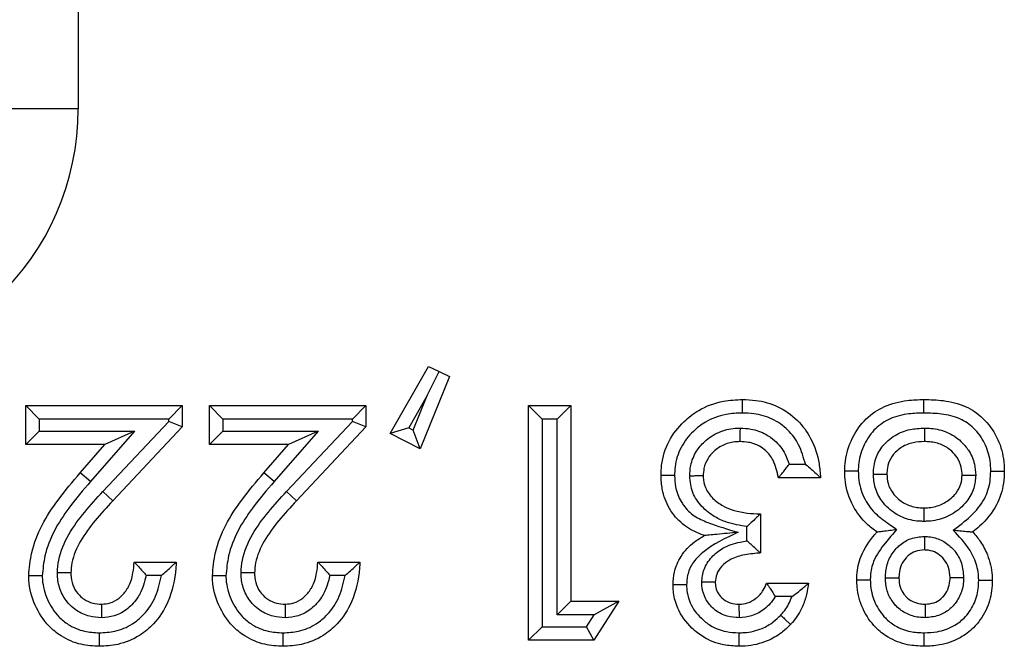
# Model space of a CAD drawing. Units: inches. Extents: x 0.4 to 8, y 0.3 to 10.7.
# Drawn here: x 2.5 to 2.6, y 5.4 to 5.4 of the extents above; entities that cross this region are included whole.
import ezdxf

# ---------------------------------------------------------------- set-up
doc = ezdxf.new("R2010")
doc.units = ezdxf.units.IN
doc.header["$MEASUREMENT"] = 0

msp = doc.modelspace()

# ---------------------------------------------------------------- linework, layer by layer
at = {"color": 7, "linetype": 'Continuous', "lineweight": 25}
for p, q in [((2.530698, 5.813168), (2.530698, 5.407661)), ((2.530698, 5.407661), (2.521039, 5.407661)), ((2.553749, 5.383662), (2.556587, 5.388615)), ((2.556503, 5.386457), (2.557369, 5.388234)), ((2.556587, 5.388615), (2.557369, 5.388234)), ((2.557369, 5.388234), (2.558152, 5.387853)), ((2.558152, 5.387853), (2.555974, 5.382511)), ((2.556503, 5.386457), (2.555135, 5.384071)), ((2.555462, 5.383902), (2.556503, 5.386457)), ((2.527817, 5.384721), (2.526817, 5.385721)), ((2.526817, 5.385721), (2.538391, 5.385721)), ((2.526817, 5.382828), (2.526817, 5.385721)), ((2.538391, 5.385721), (2.537391, 5.384721)), ((2.538391, 5.385721), (2.538391, 5.384142)), ((2.540394, 5.382828), (2.540394, 5.385721)), ((2.541394, 5.384721), (2.540394, 5.385721)), ((2.540394, 5.385721), (2.551968, 5.385721)), ((2.551968, 5.385721), (2.550968, 5.384721)), ((2.551968, 5.385721), (2.551968, 5.384142)), ((2.564987, 5.384721), (2.563987, 5.385721)), ((2.563987, 5.385721), (2.567103, 5.385721)), ((2.563987, 5.36836), (2.563987, 5.385721)), ((2.566103, 5.384721), (2.567103, 5.385721)), ((2.567103, 5.385721), (2.567103, 5.371253)), ((2.527817, 5.384721), (2.527817, 5.383828)), ((2.537391, 5.384721), (2.527817, 5.384721)), ((2.532522, 5.379356), (2.537391, 5.384538)), ((2.537391, 5.384538), (2.537391, 5.384721)), ((2.538391, 5.384142), (2.537391, 5.384538)), ((2.541394, 5.384721), (2.541394, 5.383828)), ((2.550968, 5.384721), (2.541394, 5.384721)), ((2.546099, 5.379356), (2.550968, 5.384538)), ((2.550968, 5.384538), (2.550968, 5.384721)), ((2.551968, 5.384142), (2.550968, 5.384538)), ((2.566103, 5.384721), (2.564987, 5.384721)), ((2.564987, 5.384721), (2.564987, 5.36936)), ((2.566103, 5.370253), (2.566103, 5.384721)), ((2.527817, 5.383828), (2.526817, 5.382828)), ((2.527817, 5.383828), (2.534859, 5.383828)), ((2.534859, 5.383828), (2.531602, 5.380095)), ((2.534859, 5.383828), (2.532659, 5.382828)), ((2.538391, 5.384142), (2.533251, 5.378672)), ((2.541394, 5.383828), (2.540394, 5.382828)), ((2.541394, 5.383828), (2.548437, 5.383828)), ((2.548437, 5.383828), (2.545179, 5.380095)), ((2.548437, 5.383828), (2.546237, 5.382828)), ((2.551968, 5.384142), (2.546828, 5.378672)), ((2.555135, 5.384071), (2.553749, 5.383662)), ((2.555135, 5.384071), (2.555462, 5.383902)), ((2.555974, 5.382511), (2.555462, 5.383902)), ((2.555974, 5.382511), (2.553749, 5.383662)), ((2.532659, 5.382828), (2.526817, 5.382828)), ((2.530847, 5.380751), (2.532659, 5.382828)), ((2.546237, 5.382828), (2.540394, 5.382828)), ((2.544425, 5.380751), (2.546237, 5.382828)), ((2.583256, 5.381379), (2.584449, 5.381379)), ((2.531602, 5.380095), (2.530847, 5.380751)), ((2.545179, 5.380095), (2.544425, 5.380751)), ((2.585577, 5.380379), (2.582461, 5.380379)), ((2.533251, 5.378672), (2.532522, 5.379356)), ((2.546828, 5.378672), (2.546099, 5.379356)), ((2.581126, 5.377708), (2.581126, 5.374815)), ((2.580126, 5.375714), (2.580126, 5.376768)), ((2.534829, 5.374147), (2.537946, 5.374147)), ((2.548407, 5.374147), (2.551523, 5.374147)), ((2.536844, 5.373147), (2.535727, 5.373147)), ((2.550421, 5.373147), (2.549304, 5.373147)), ((2.581571, 5.372589), (2.584687, 5.372589)), ((2.583442, 5.371589), (2.582219, 5.371589)), ((2.567103, 5.371253), (2.566103, 5.370253)), ((2.567103, 5.371253), (2.570665, 5.371253)), ((2.570665, 5.371253), (2.568804, 5.36836)), ((2.570665, 5.371253), (2.568833, 5.370253)), ((2.568833, 5.370253), (2.566103, 5.370253)), ((2.568258, 5.36936), (2.568833, 5.370253)), ((2.564987, 5.36936), (2.563987, 5.36836)), ((2.564987, 5.36936), (2.568258, 5.36936)), ((2.568804, 5.36836), (2.568258, 5.36936)), ((2.568804, 5.36836), (2.563987, 5.36836))]:
    msp.add_line(p, q, dxfattribs=at)
msp.add_ellipse((2.509993, 5.407932), major_axis=(0.020347, -0.00398), ratio=0.964691, start_param=4.912425, end_param=6.469675, dxfattribs=at)
for points, knots in [([(2.573781, 5.380546), (2.573789, 5.380799), (2.573819, 5.381675), (2.574276, 5.383125), (2.575323, 5.384478), (2.57669, 5.385521), (2.578204, 5.38609), (2.579327, 5.386144), (2.579801, 5.386166)], [0, 0, 0, 0, 0.082797, 0.286419, 0.484283, 0.633048, 0.845336, 1, 1, 1, 1]), ([(2.5798, 5.385166), (2.5798, 5.385204), (2.5798, 5.385277), (2.5798, 5.385461), (2.5798, 5.385707), (2.579801, 5.385961), (2.579801, 5.386133), (2.579801, 5.386155), (2.579801, 5.386166)], [0, 0, 0, 0, 0.071973, 0.141558, 0.356211, 0.570821, 0.78541, 1, 1, 1, 1]), ([(2.579801, 5.386166), (2.580128, 5.386154), (2.581026, 5.386122), (2.582478, 5.385701), (2.5839, 5.384704), (2.584972, 5.383237), (2.58546, 5.381729), (2.585547, 5.380727), (2.585577, 5.380379)], [0, 0, 0, 0, 0.107725, 0.295583, 0.488304, 0.668795, 0.885179, 1, 1, 1, 1]), ([(2.587358, 5.380859), (2.587367, 5.381109), (2.587397, 5.381947), (2.587839, 5.383336), (2.588841, 5.384772), (2.590294, 5.385744), (2.591808, 5.386122), (2.5928, 5.386153), (2.593215, 5.386166)], [0, 0, 0, 0, 0.084431, 0.282636, 0.481853, 0.664827, 0.860147, 1, 1, 1, 1]), ([(2.593215, 5.385166), (2.593215, 5.385211), (2.593215, 5.385285), (2.593215, 5.385468), (2.593215, 5.385707), (2.593215, 5.385961), (2.593215, 5.386133), (2.593215, 5.386155), (2.593215, 5.386166)], [0, 0, 0, 0, 0.086915, 0.14147, 0.356123, 0.570755, 0.785377, 1, 1, 1, 1]), ([(2.593215, 5.386166), (2.593693, 5.386152), (2.594732, 5.386121), (2.596278, 5.385756), (2.59768, 5.384808), (2.598661, 5.383435), (2.59911, 5.382035), (2.599143, 5.381166), (2.599155, 5.380859)], [0, 0, 0, 0, 0.159405, 0.346005, 0.520353, 0.710718, 0.897943, 1, 1, 1, 1]), ([(2.5798, 5.385166), (2.579392, 5.385147), (2.578442, 5.385104), (2.577172, 5.38463), (2.576044, 5.383765), (2.575185, 5.382664), (2.574811, 5.381474), (2.574788, 5.380758), (2.574781, 5.380542)], [0, 0, 0, 0, 0.160558, 0.373766, 0.521131, 0.717557, 0.914919, 1, 1, 1, 1]), ([(2.584449, 5.381379), (2.584314, 5.381875), (2.584061, 5.382805), (2.583186, 5.383974), (2.582032, 5.384788), (2.580832, 5.385131), (2.580081, 5.385156), (2.5798, 5.385166)], [0, 0, 0, 0, 0.233681, 0.438814, 0.655215, 0.871119, 1, 1, 1, 1]), ([(2.593215, 5.385166), (2.592846, 5.385155), (2.591993, 5.385129), (2.590729, 5.384824), (2.58955, 5.384039), (2.588752, 5.382883), (2.588389, 5.381754), (2.588366, 5.381067), (2.588358, 5.380857)], [0, 0, 0, 0, 0.151283, 0.349435, 0.523745, 0.719145, 0.914031, 1, 1, 1, 1]), ([(2.598154, 5.38086), (2.598145, 5.381119), (2.598119, 5.381835), (2.597753, 5.382974), (2.596974, 5.384072), (2.595847, 5.384835), (2.594549, 5.385127), (2.59365, 5.385153), (2.593215, 5.385166)], [0, 0, 0, 0, 0.10433, 0.288206, 0.472674, 0.637305, 0.82461, 1, 1, 1, 1]), ([(2.575897, 5.380505), (2.575911, 5.380767), (2.575948, 5.381408), (2.576325, 5.382305), (2.57704, 5.383157), (2.578012, 5.383805), (2.578971, 5.384037), (2.579517, 5.384048), (2.579643, 5.38405)], [0, 0, 0, 0, 0.13649, 0.334728, 0.495071, 0.714292, 0.933724, 1, 1, 1, 1]), ([(2.57963, 5.38305), (2.57963, 5.383061), (2.579631, 5.383083), (2.579633, 5.383256), (2.579636, 5.383509), (2.57964, 5.383762), (2.579642, 5.383945), (2.579643, 5.384019), (2.579643, 5.38405)], [0, 0, 0, 0, 0.214526, 0.42905, 0.643619, 0.858281, 0.940349, 1, 1, 1, 1]), ([(2.579643, 5.38405), (2.579901, 5.384038), (2.580558, 5.384006), (2.581438, 5.383689), (2.582323, 5.383064), (2.582924, 5.38229), (2.583162, 5.381634), (2.583256, 5.381379)], [0, 0, 0, 0, 0.15997, 0.408523, 0.567084, 0.83133, 1, 1, 1, 1]), ([(2.589474, 5.380638), (2.589482, 5.380849), (2.589506, 5.381421), (2.589826, 5.382319), (2.590429, 5.383055), (2.59122, 5.383633), (2.592141, 5.383994), (2.592895, 5.384032), (2.593244, 5.38405)], [0, 0, 0, 0, 0.1111723, 0.3010305, 0.4907532, 0.6033718, 0.8161746, 1, 1, 1, 1]), ([(2.593244, 5.38405), (2.593244, 5.384008), (2.593244, 5.383934), (2.593245, 5.383751), (2.593245, 5.383509), (2.593246, 5.383256), (2.593246, 5.383083), (2.593246, 5.383061), (2.593246, 5.38305)], [0, 0, 0, 0, 0.080836, 0.1415, 0.356152, 0.570777, 0.785388, 1, 1, 1, 1]), ([(2.593244, 5.38405), (2.593412, 5.384046), (2.593985, 5.38403), (2.594954, 5.383796), (2.595893, 5.383185), (2.596591, 5.382369), (2.596981, 5.381491), (2.597022, 5.380842), (2.597039, 5.380568)], [0, 0, 0, 0, 0.087827, 0.299469, 0.511487, 0.661757, 0.8569, 1, 1, 1, 1]), ([(2.57963, 5.38305), (2.579533, 5.383048), (2.579129, 5.383041), (2.578421, 5.382872), (2.577714, 5.382398), (2.5772, 5.38179), (2.576933, 5.381154), (2.576907, 5.380703), (2.576897, 5.380515)], [0, 0, 0, 0, 0.070397, 0.292722, 0.514681, 0.674244, 0.864281, 1, 1, 1, 1]), ([(2.582461, 5.380379), (2.582363, 5.380826), (2.5822, 5.381571), (2.581614, 5.382339), (2.580979, 5.382786), (2.580327, 5.383019), (2.579835, 5.383041), (2.57963, 5.38305)], [0, 0, 0, 0, 0.316191, 0.526996, 0.656415, 0.856729, 1, 1, 1, 1]), ([(2.593246, 5.38305), (2.592967, 5.383037), (2.592392, 5.38301), (2.591699, 5.382743), (2.591138, 5.382333), (2.590717, 5.381826), (2.590495, 5.381199), (2.59048, 5.380798), (2.590474, 5.380647)], [0, 0, 0, 0, 0.203014, 0.418111, 0.527935, 0.70796, 0.889898, 1, 1, 1, 1]), ([(2.596039, 5.380577), (2.596027, 5.380771), (2.595998, 5.381224), (2.595725, 5.381841), (2.595229, 5.382418), (2.594543, 5.382866), (2.593817, 5.383035), (2.593378, 5.383047), (2.593246, 5.38305)], [0, 0, 0, 0, 0.139512, 0.325696, 0.473107, 0.683749, 0.904489, 1, 1, 1, 1]), ([(2.582461, 5.380379), (2.582468, 5.380387), (2.582481, 5.380403), (2.582587, 5.38053), (2.58277, 5.38075), (2.583006, 5.381045), (2.583177, 5.381272), (2.583251, 5.381373), (2.583256, 5.381379)], [0, 0, 0, 0, 0.156955, 0.313338, 0.522653, 0.78896, 0.986852, 1, 1, 1, 1]), ([(2.584449, 5.381379), (2.584455, 5.381374), (2.5846, 5.381256), (2.584879, 5.381019), (2.585217, 5.380713), (2.585436, 5.38051), (2.585555, 5.3804), (2.58557, 5.380386), (2.585577, 5.380379)], [0, 0, 0, 0, 0.011649, 0.28311, 0.551454, 0.738797, 0.869058, 1, 1, 1, 1]), ([(2.589737, 5.376373), (2.589488, 5.376555), (2.588779, 5.377073), (2.587876, 5.378302), (2.587402, 5.379709), (2.587368, 5.380592), (2.587358, 5.380859)], [0, 0, 0, 0, 0.174778, 0.498223, 0.84854, 1, 1, 1, 1]), ([(2.588358, 5.380857), (2.588328, 5.380857), (2.588254, 5.380858), (2.58807, 5.380858), (2.587817, 5.380858), (2.587564, 5.380859), (2.587391, 5.380859), (2.587369, 5.380859), (2.587358, 5.380859)], [0, 0, 0, 0, 0.05788, 0.141755, 0.356418, 0.570978, 0.785488, 1, 1, 1, 1]), ([(2.588358, 5.380857), (2.588367, 5.380637), (2.588393, 5.379915), (2.588777, 5.37877), (2.589628, 5.377628), (2.59054, 5.377033), (2.591044, 5.376669), (2.591195, 5.376561)], [0, 0, 0, 0, 0.122004, 0.400525, 0.65447, 0.897017, 1, 1, 1, 1]), ([(2.595383, 5.376504), (2.595822, 5.376833), (2.596701, 5.37749), (2.59772, 5.378696), (2.598116, 5.379913), (2.598144, 5.380613), (2.598154, 5.38086)], [0, 0, 0, 0, 0.305149, 0.610609, 0.862344, 1, 1, 1, 1]), ([(2.599155, 5.380859), (2.599142, 5.380563), (2.599107, 5.379706), (2.598618, 5.378223), (2.597687, 5.377065), (2.596992, 5.37651), (2.596821, 5.376373)], [0, 0, 0, 0, 0.169385, 0.490739, 0.874399, 1, 1, 1, 1]), ([(2.598154, 5.38086), (2.598183, 5.38086), (2.598257, 5.38086), (2.598441, 5.38086), (2.598696, 5.380859), (2.598949, 5.380859), (2.599121, 5.380859), (2.599144, 5.380859), (2.599155, 5.380859)], [0, 0, 0, 0, 0.0562288, 0.1417965, 0.356462, 0.571011, 0.7855045, 1, 1, 1, 1]), ([(2.527039, 5.373121), (2.527093, 5.373704), (2.527278, 5.375731), (2.528795, 5.378337), (2.530287, 5.380092), (2.530847, 5.380751)], [0, 0, 0, 0, 0.201317, 0.699738, 1, 1, 1, 1]), ([(2.540617, 5.373121), (2.54067, 5.373704), (2.540855, 5.375731), (2.542373, 5.378337), (2.543864, 5.380092), (2.544425, 5.380751)], [0, 0, 0, 0, 0.201317, 0.699738, 1, 1, 1, 1]), ([(2.574781, 5.380542), (2.574748, 5.380542), (2.574674, 5.380542), (2.57449, 5.380543), (2.57424, 5.380544), (2.573986, 5.380545), (2.573814, 5.380546), (2.573792, 5.380546), (2.573781, 5.380546)], [0, 0, 0, 0, 0.063322, 0.141653, 0.356311, 0.570897, 0.785448, 1, 1, 1, 1]), ([(2.576994, 5.376105), (2.576968, 5.376114), (2.576501, 5.376266), (2.575608, 5.37669), (2.574814, 5.377466), (2.574204, 5.378413), (2.573836, 5.379357), (2.573796, 5.380205), (2.573781, 5.380546)], [0, 0, 0, 0, 0.0141985, 0.2506735, 0.4974191, 0.5678938, 0.8259808, 1, 1, 1, 1]), ([(2.574781, 5.380542), (2.574793, 5.380265), (2.574823, 5.379595), (2.575113, 5.37885), (2.575583, 5.378119), (2.576201, 5.377507), (2.577614, 5.376901), (2.578718, 5.37657), (2.57947, 5.376345)], [0, 0, 0, 0, 0.120146, 0.290754, 0.337872, 0.498423, 0.658306, 1, 1, 1, 1]), ([(2.576897, 5.380515), (2.576886, 5.380515), (2.576864, 5.380514), (2.576691, 5.380513), (2.576438, 5.38051), (2.576189, 5.380508), (2.576006, 5.380506), (2.575932, 5.380506), (2.575897, 5.380505)], [0, 0, 0, 0, 0.214571, 0.429142, 0.64374, 0.858396, 0.932776, 1, 1, 1, 1]), ([(2.580126, 5.376768), (2.579616, 5.37685), (2.578796, 5.376982), (2.577662, 5.377503), (2.576763, 5.378209), (2.576033, 5.379259), (2.575942, 5.38009), (2.575897, 5.380505)], [0, 0, 0, 0, 0.249365, 0.40107, 0.599856, 0.799868, 1, 1, 1, 1]), ([(2.576897, 5.380515), (2.576898, 5.380486), (2.576906, 5.380197), (2.577018, 5.379615), (2.57752, 5.378887), (2.5782, 5.378356), (2.579312, 5.377857), (2.580307, 5.377725), (2.58104, 5.37771), (2.581126, 5.377708)], [0, 0, 0, 0, 0.0155424, 0.1542616, 0.3080026, 0.4760739, 0.6086604, 0.9544728, 1, 1, 1, 1]), ([(2.589474, 5.380638), (2.589506, 5.380638), (2.58958, 5.380639), (2.589764, 5.380641), (2.590015, 5.380643), (2.590269, 5.380645), (2.590441, 5.380647), (2.590463, 5.380647), (2.590474, 5.380647)], [0, 0, 0, 0, 0.0622851, 0.1416713, 0.3563306, 0.5709114, 0.7854551, 1, 1, 1, 1]), ([(2.593207, 5.377153), (2.59309, 5.377156), (2.592556, 5.377167), (2.59161, 5.377386), (2.590688, 5.37798), (2.589996, 5.378748), (2.589554, 5.379609), (2.589499, 5.38031), (2.589474, 5.380638)], [0, 0, 0, 0, 0.062126, 0.282408, 0.503068, 0.630375, 0.827223, 1, 1, 1, 1]), ([(2.590474, 5.380647), (2.590491, 5.380411), (2.590527, 5.379916), (2.59084, 5.379306), (2.591332, 5.378762), (2.592005, 5.378324), (2.592709, 5.378163), (2.593115, 5.378155), (2.593208, 5.378153)], [0, 0, 0, 0, 0.170979, 0.359391, 0.484694, 0.704356, 0.932279, 1, 1, 1, 1]), ([(2.597039, 5.380568), (2.597011, 5.380245), (2.596951, 5.379553), (2.596482, 5.378717), (2.595768, 5.377967), (2.594821, 5.37738), (2.59386, 5.377166), (2.593321, 5.377155), (2.593207, 5.377153)], [0, 0, 0, 0, 0.169553, 0.363961, 0.489991, 0.715351, 0.940077, 1, 1, 1, 1]), ([(2.593208, 5.378153), (2.593299, 5.378155), (2.593713, 5.378163), (2.594436, 5.378322), (2.595138, 5.37876), (2.59565, 5.379293), (2.595981, 5.379877), (2.59602, 5.380353), (2.596039, 5.380577)], [0, 0, 0, 0, 0.066171, 0.30121, 0.527786, 0.655335, 0.838041, 1, 1, 1, 1]), ([(2.596039, 5.380577), (2.59605, 5.380577), (2.596072, 5.380577), (2.596244, 5.380575), (2.596498, 5.380573), (2.596747, 5.380571), (2.596931, 5.380569), (2.597005, 5.380568), (2.597039, 5.380568)], [0, 0, 0, 0, 0.21456, 0.429118, 0.643708, 0.858366, 0.935217, 1, 1, 1, 1]), ([(2.531602, 5.380095), (2.531059, 5.379457), (2.529667, 5.37782), (2.528258, 5.375438), (2.528087, 5.373624), (2.52804, 5.373127)], [0, 0, 0, 0, 0.31678, 0.8129, 1, 1, 1, 1]), ([(2.545179, 5.380095), (2.544636, 5.379457), (2.543244, 5.37782), (2.541836, 5.375438), (2.541664, 5.373624), (2.541617, 5.373127)], [0, 0, 0, 0, 0.31678, 0.8129, 1, 1, 1, 1]), ([(2.529154, 5.373346), (2.529178, 5.373662), (2.52925, 5.374659), (2.529941, 5.376229), (2.531146, 5.377867), (2.532063, 5.37886), (2.532522, 5.379356)], [0, 0, 0, 0, 0.134561, 0.424518, 0.712245, 1, 1, 1, 1]), ([(2.542732, 5.373346), (2.542755, 5.373662), (2.542828, 5.374659), (2.543518, 5.376229), (2.544723, 5.377867), (2.54564, 5.37886), (2.546099, 5.379356)], [0, 0, 0, 0, 0.134561, 0.424518, 0.712245, 1, 1, 1, 1]), ([(2.533251, 5.378672), (2.532809, 5.378193), (2.531945, 5.377259), (2.530844, 5.375772), (2.530234, 5.374416), (2.530174, 5.373588), (2.530155, 5.37334)], [0, 0, 0, 0, 0.309967, 0.605598, 0.881841, 1, 1, 1, 1]), ([(2.546828, 5.378672), (2.546386, 5.378193), (2.545522, 5.377259), (2.544421, 5.375772), (2.543812, 5.374416), (2.543751, 5.373588), (2.543733, 5.37334)], [0, 0, 0, 0, 0.309967, 0.605598, 0.881841, 1, 1, 1, 1]), ([(2.593208, 5.378153), (2.593208, 5.378142), (2.593208, 5.37812), (2.593208, 5.377948), (2.593208, 5.377694), (2.593207, 5.377452), (2.593207, 5.377269), (2.593207, 5.377196), (2.593207, 5.377153)], [0, 0, 0, 0, 0.2146122, 0.429224, 0.6438488, 0.8585011, 0.9189941, 1, 1, 1, 1]), ([(2.581126, 5.377708), (2.581119, 5.377701), (2.581104, 5.377687), (2.580987, 5.377572), (2.580775, 5.377366), (2.580476, 5.377083), (2.580241, 5.37687), (2.580132, 5.376773), (2.580126, 5.376768)], [0, 0, 0, 0, 0.143806, 0.286952, 0.488742, 0.764936, 0.987672, 1, 1, 1, 1]), ([(2.591195, 5.376561), (2.590914, 5.37623), (2.590288, 5.375493), (2.589473, 5.374398), (2.589263, 5.373396), (2.589251, 5.372932), (2.589249, 5.372835)], [0, 0, 0, 0, 0.302933, 0.676236, 0.93271, 1, 1, 1, 1]), ([(2.589737, 5.376373), (2.589747, 5.376374), (2.589767, 5.376377), (2.589928, 5.376397), (2.590227, 5.376436), (2.590667, 5.376493), (2.591016, 5.376538), (2.591187, 5.37656), (2.591195, 5.376561)], [0, 0, 0, 0, 0.1335642, 0.2664293, 0.4585952, 0.73496, 0.9882327, 1, 1, 1, 1]), ([(2.595383, 5.376504), (2.595391, 5.376504), (2.595556, 5.376488), (2.595898, 5.376457), (2.596331, 5.376418), (2.596629, 5.37639), (2.596791, 5.376376), (2.596811, 5.376374), (2.596821, 5.376373)], [0, 0, 0, 0, 0.011891, 0.258753, 0.533502, 0.727693, 0.863507, 1, 1, 1, 1]), ([(2.597264, 5.37278), (2.597261, 5.372887), (2.597246, 5.373405), (2.597061, 5.374215), (2.596427, 5.375384), (2.595804, 5.376053), (2.595383, 5.376504)], [0, 0, 0, 0, 0.075056, 0.363145, 0.570112, 1, 1, 1, 1]), ([(2.574671, 5.372467), (2.57469, 5.372778), (2.574737, 5.373515), (2.575234, 5.37466), (2.576064, 5.375569), (2.57674, 5.375958), (2.576994, 5.376105)], [0, 0, 0, 0, 0.205094, 0.485952, 0.806327, 1, 1, 1, 1]), ([(2.57947, 5.376345), (2.578551, 5.375916), (2.577296, 5.375331), (2.576087, 5.374117), (2.575718, 5.373248), (2.575685, 5.372696), (2.575671, 5.372459)], [0, 0, 0, 0, 0.522621, 0.713187, 0.876979, 1, 1, 1, 1]), ([(2.57947, 5.376345), (2.579461, 5.376344), (2.578938, 5.376293), (2.578195, 5.376221), (2.577421, 5.376146), (2.577131, 5.376118), (2.577013, 5.376107), (2.577, 5.376106), (2.576994, 5.376105)], [0, 0, 0, 0, 0.009355, 0.552338, 0.775583, 0.882849, 0.947832, 1, 1, 1, 1]), ([(2.588248, 5.372829), (2.588251, 5.372947), (2.588266, 5.373539), (2.588527, 5.374769), (2.589228, 5.375763), (2.589687, 5.376313), (2.589737, 5.376373)], [0, 0, 0, 0, 0.090384, 0.452488, 0.940603, 1, 1, 1, 1]), ([(2.590363, 5.372976), (2.590369, 5.373102), (2.590388, 5.373558), (2.590567, 5.374338), (2.59101, 5.375009), (2.591563, 5.375535), (2.592249, 5.37595), (2.592903, 5.376008), (2.593249, 5.376038)], [0, 0, 0, 0, 0.080821, 0.2918419, 0.5030633, 0.584238, 0.7806209, 1, 1, 1, 1]), ([(2.593249, 5.376038), (2.593249, 5.376013), (2.593249, 5.375939), (2.593249, 5.375754), (2.593249, 5.375496), (2.593249, 5.375243), (2.593249, 5.37507), (2.593249, 5.375048), (2.593249, 5.375037)], [0, 0, 0, 0, 0.049106, 0.142074, 0.356755, 0.571233, 0.785615, 1, 1, 1, 1]), ([(2.593249, 5.376038), (2.593398, 5.376032), (2.593861, 5.376012), (2.594615, 5.375759), (2.595187, 5.375311), (2.595665, 5.374756), (2.59606, 5.37406), (2.596119, 5.373366), (2.596149, 5.373007)], [0, 0, 0, 0, 0.095988, 0.298199, 0.499964, 0.555786, 0.770147, 1, 1, 1, 1]), ([(2.596821, 5.376373), (2.597021, 5.376133), (2.597454, 5.375616), (2.59801, 5.374552), (2.598242, 5.373553), (2.598261, 5.372908), (2.598264, 5.37278)], [0, 0, 0, 0, 0.236043, 0.51084, 0.902796, 1, 1, 1, 1]), ([(2.576786, 5.372659), (2.576821, 5.372979), (2.576896, 5.373656), (2.577488, 5.374542), (2.578408, 5.37527), (2.579349, 5.37559), (2.57996, 5.375688), (2.580126, 5.375714)], [0, 0, 0, 0, 0.193396, 0.409014, 0.624117, 0.897699, 1, 1, 1, 1]), ([(2.581126, 5.374815), (2.581118, 5.374822), (2.581103, 5.374835), (2.580982, 5.374946), (2.580768, 5.375143), (2.58047, 5.375413), (2.580239, 5.375616), (2.580132, 5.375709), (2.580126, 5.375714)], [0, 0, 0, 0, 0.148089, 0.295562, 0.49831, 0.768869, 0.987503, 1, 1, 1, 1]), ([(2.593249, 5.375037), (2.593021, 5.375019), (2.592598, 5.374986), (2.592154, 5.374716), (2.591797, 5.374376), (2.591499, 5.373928), (2.591382, 5.373394), (2.591369, 5.373074), (2.591364, 5.372978)], [0, 0, 0, 0, 0.217103, 0.403144, 0.483771, 0.69176, 0.908052, 1, 1, 1, 1]), ([(2.595148, 5.373003), (2.595129, 5.373254), (2.595093, 5.373726), (2.594824, 5.3742), (2.594509, 5.374565), (2.594143, 5.374856), (2.593654, 5.375021), (2.593354, 5.375033), (2.593249, 5.375037)], [0, 0, 0, 0, 0.2415732, 0.4540893, 0.5113159, 0.7095062, 0.8990414, 1, 1, 1, 1]), ([(2.581126, 5.374815), (2.581087, 5.374811), (2.580654, 5.374775), (2.579875, 5.374698), (2.578915, 5.374389), (2.578254, 5.37387), (2.577858, 5.373292), (2.577809, 5.37286), (2.577787, 5.372665)], [0, 0, 0, 0, 0.026986, 0.297702, 0.536635, 0.705505, 0.867007, 1, 1, 1, 1]), ([(2.537946, 5.374147), (2.537937, 5.373993), (2.537881, 5.372994), (2.537531, 5.371341), (2.536458, 5.369671), (2.535161, 5.368587), (2.533753, 5.367998), (2.532711, 5.36794), (2.532249, 5.367915)], [0, 0, 0, 0, 0.049247, 0.319022, 0.526577, 0.668796, 0.853059, 1, 1, 1, 1]), ([(2.532426, 5.371031), (2.532643, 5.371048), (2.533111, 5.371085), (2.533772, 5.371464), (2.534168, 5.371915), (2.534541, 5.372531), (2.534766, 5.373232), (2.534811, 5.373878), (2.534829, 5.374147)], [0, 0, 0, 0, 0.148001, 0.319954, 0.506403, 0.554787, 0.814992, 1, 1, 1, 1]), ([(2.534829, 5.374147), (2.534837, 5.37414), (2.534851, 5.374125), (2.534965, 5.374006), (2.535167, 5.373792), (2.535434, 5.373493), (2.535633, 5.373259), (2.535722, 5.373153), (2.535727, 5.373147)], [0, 0, 0, 0, 0.146926, 0.293193, 0.499066, 0.774151, 0.987438, 1, 1, 1, 1]), ([(2.536844, 5.373147), (2.536849, 5.373152), (2.536988, 5.37327), (2.537259, 5.373505), (2.537589, 5.373811), (2.537806, 5.374015), (2.537924, 5.374126), (2.537938, 5.37414), (2.537946, 5.374147)], [0, 0, 0, 0, 0.011715, 0.277041, 0.545873, 0.734971, 0.867149, 1, 1, 1, 1]), ([(2.551523, 5.374147), (2.551514, 5.373993), (2.551458, 5.372994), (2.551108, 5.371341), (2.550035, 5.369671), (2.548738, 5.368587), (2.547331, 5.367998), (2.546289, 5.36794), (2.545826, 5.367915)], [0, 0, 0, 0, 0.049247, 0.319022, 0.526577, 0.668796, 0.853059, 1, 1, 1, 1]), ([(2.546004, 5.371031), (2.54622, 5.371048), (2.546689, 5.371085), (2.547349, 5.371464), (2.547745, 5.371915), (2.548118, 5.372531), (2.548344, 5.373232), (2.548388, 5.373878), (2.548407, 5.374147)], [0, 0, 0, 0, 0.148001, 0.319954, 0.506403, 0.554787, 0.814992, 1, 1, 1, 1]), ([(2.548407, 5.374147), (2.548414, 5.37414), (2.548428, 5.374125), (2.548542, 5.374006), (2.548744, 5.373792), (2.549012, 5.373493), (2.549211, 5.373259), (2.549299, 5.373153), (2.549304, 5.373147)], [0, 0, 0, 0, 0.146926, 0.293193, 0.499066, 0.774151, 0.987438, 1, 1, 1, 1]), ([(2.550421, 5.373147), (2.550427, 5.373152), (2.550565, 5.37327), (2.550836, 5.373505), (2.551166, 5.373811), (2.551383, 5.374015), (2.551501, 5.374126), (2.551516, 5.37414), (2.551523, 5.374147)], [0, 0, 0, 0, 0.011715, 0.277041, 0.545873, 0.734971, 0.867149, 1, 1, 1, 1]), ([(2.52804, 5.373127), (2.528007, 5.373127), (2.527934, 5.373126), (2.52775, 5.373125), (2.527498, 5.373124), (2.527245, 5.373122), (2.527072, 5.373121), (2.52705, 5.373121), (2.527039, 5.373121)], [0, 0, 0, 0, 0.061623, 0.14168, 0.356339, 0.570918, 0.785458, 1, 1, 1, 1]), ([(2.532249, 5.367915), (2.531802, 5.367941), (2.530814, 5.367998), (2.529523, 5.368548), (2.528324, 5.369534), (2.527425, 5.370934), (2.527065, 5.372274), (2.527043, 5.373012), (2.527039, 5.373121)], [0, 0, 0, 0, 0.163662, 0.361506, 0.501719, 0.729021, 0.960063, 1, 1, 1, 1]), ([(2.52804, 5.373127), (2.528042, 5.373035), (2.52806, 5.372436), (2.528359, 5.371345), (2.529079, 5.370211), (2.530043, 5.369418), (2.531083, 5.368979), (2.531883, 5.368935), (2.532254, 5.368915)], [0, 0, 0, 0, 0.041747, 0.271537, 0.501594, 0.63858, 0.832402, 1, 1, 1, 1]), ([(2.532419, 5.37003), (2.532121, 5.37005), (2.531472, 5.370092), (2.530667, 5.370465), (2.529952, 5.37106), (2.529408, 5.371847), (2.529177, 5.372698), (2.529159, 5.373202), (2.529154, 5.373346)], [0, 0, 0, 0, 0.1723487, 0.373916, 0.4999541, 0.7084175, 0.9166605, 1, 1, 1, 1]), ([(2.530155, 5.37334), (2.530144, 5.37334), (2.530122, 5.37334), (2.52995, 5.373341), (2.529696, 5.373343), (2.529439, 5.373344), (2.529255, 5.373345), (2.529181, 5.373346), (2.529154, 5.373346)], [0, 0, 0, 0, 0.214403, 0.428802, 0.643291, 0.85797, 0.950048, 1, 1, 1, 1]), ([(2.530155, 5.37334), (2.530159, 5.37323), (2.530171, 5.372872), (2.530332, 5.372276), (2.530707, 5.371735), (2.531193, 5.371329), (2.531754, 5.37107), (2.532208, 5.371044), (2.532426, 5.371031)], [0, 0, 0, 0, 0.091123, 0.297031, 0.501134, 0.625816, 0.81958, 1, 1, 1, 1]), ([(2.532254, 5.368915), (2.532642, 5.368936), (2.533496, 5.368982), (2.534646, 5.369461), (2.535695, 5.370345), (2.536501, 5.371573), (2.53673, 5.372624), (2.536844, 5.373147)], [0, 0, 0, 0, 0.169428, 0.373324, 0.531522, 0.766783, 1, 1, 1, 1]), ([(2.535727, 5.373147), (2.535605, 5.372677), (2.535459, 5.372112), (2.534964, 5.3713), (2.534398, 5.370659), (2.533439, 5.370114), (2.53274, 5.370056), (2.532419, 5.37003)], [0, 0, 0, 0, 0.292148, 0.350771, 0.577488, 0.805652, 1, 1, 1, 1]), ([(2.541617, 5.373127), (2.541585, 5.373127), (2.541511, 5.373126), (2.541327, 5.373125), (2.541076, 5.373124), (2.540822, 5.373122), (2.54065, 5.373121), (2.540628, 5.373121), (2.540617, 5.373121)], [0, 0, 0, 0, 0.061623, 0.14168, 0.356339, 0.570918, 0.785458, 1, 1, 1, 1]), ([(2.545826, 5.367915), (2.545379, 5.367941), (2.544391, 5.367998), (2.543101, 5.368548), (2.541901, 5.369534), (2.541002, 5.370934), (2.540642, 5.372274), (2.54062, 5.373012), (2.540617, 5.373121)], [0, 0, 0, 0, 0.163662, 0.361506, 0.501719, 0.729021, 0.960063, 1, 1, 1, 1]), ([(2.541617, 5.373127), (2.54162, 5.373035), (2.541637, 5.372436), (2.541937, 5.371345), (2.542656, 5.370211), (2.54362, 5.369418), (2.54466, 5.368979), (2.54546, 5.368935), (2.545831, 5.368915)], [0, 0, 0, 0, 0.041747, 0.271537, 0.501594, 0.63858, 0.832402, 1, 1, 1, 1]), ([(2.545997, 5.37003), (2.545698, 5.37005), (2.54505, 5.370092), (2.544244, 5.370465), (2.54353, 5.37106), (2.542985, 5.371847), (2.542754, 5.372698), (2.542737, 5.373202), (2.542732, 5.373346)], [0, 0, 0, 0, 0.172349, 0.373916, 0.499954, 0.708417, 0.91666, 1, 1, 1, 1]), ([(2.543733, 5.37334), (2.543722, 5.37334), (2.543699, 5.37334), (2.543527, 5.373341), (2.543274, 5.373343), (2.543016, 5.373344), (2.542832, 5.373345), (2.542758, 5.373346), (2.542732, 5.373346)], [0, 0, 0, 0, 0.214403, 0.428802, 0.643291, 0.85797, 0.950048, 1, 1, 1, 1]), ([(2.543733, 5.37334), (2.543736, 5.37323), (2.543748, 5.372872), (2.543909, 5.372276), (2.544284, 5.371735), (2.54477, 5.371329), (2.545332, 5.37107), (2.545785, 5.371044), (2.546004, 5.371031)], [0, 0, 0, 0, 0.0911235, 0.297031, 0.5011335, 0.6258159, 0.8195801, 1, 1, 1, 1]), ([(2.545831, 5.368915), (2.546219, 5.368936), (2.547073, 5.368982), (2.548223, 5.369461), (2.549273, 5.370345), (2.550078, 5.371573), (2.550307, 5.372624), (2.550421, 5.373147)], [0, 0, 0, 0, 0.169428, 0.373324, 0.531522, 0.766783, 1, 1, 1, 1]), ([(2.549304, 5.373147), (2.549183, 5.372677), (2.549036, 5.372112), (2.548541, 5.3713), (2.547975, 5.370659), (2.547016, 5.370114), (2.546318, 5.370056), (2.545997, 5.37003)], [0, 0, 0, 0, 0.292148, 0.350771, 0.577488, 0.805652, 1, 1, 1, 1]), ([(2.590363, 5.372976), (2.590388, 5.372976), (2.590462, 5.372977), (2.590647, 5.372977), (2.590905, 5.372977), (2.591159, 5.372978), (2.591331, 5.372978), (2.591353, 5.372978), (2.591364, 5.372978)], [0, 0, 0, 0, 0.047093, 0.142195, 0.356881, 0.571329, 0.785662, 1, 1, 1, 1]), ([(2.593309, 5.37003), (2.593149, 5.370037), (2.59268, 5.370059), (2.591917, 5.370281), (2.591295, 5.37073), (2.590807, 5.371306), (2.590435, 5.372006), (2.590387, 5.372649), (2.590363, 5.372976)], [0, 0, 0, 0, 0.103204, 0.302933, 0.502732, 0.587724, 0.790034, 1, 1, 1, 1]), ([(2.591364, 5.372978), (2.591379, 5.37275), (2.591407, 5.372318), (2.591656, 5.371853), (2.591968, 5.371483), (2.592368, 5.371194), (2.592873, 5.37105), (2.593191, 5.371036), (2.593308, 5.371031)], [0, 0, 0, 0, 0.2206499, 0.4164456, 0.4989053, 0.6910702, 0.8855591, 1, 1, 1, 1]), ([(2.593308, 5.371031), (2.593528, 5.37105), (2.593939, 5.371085), (2.594377, 5.371337), (2.59473, 5.371672), (2.595019, 5.37211), (2.595135, 5.372621), (2.595145, 5.37292), (2.595148, 5.373003)], [0, 0, 0, 0, 0.217471, 0.406697, 0.487974, 0.70192, 0.917222, 1, 1, 1, 1]), ([(2.596149, 5.373007), (2.596145, 5.372896), (2.59613, 5.372459), (2.595952, 5.371702), (2.595514, 5.371035), (2.594964, 5.370516), (2.594283, 5.370119), (2.593644, 5.370061), (2.593309, 5.37003)], [0, 0, 0, 0, 0.072787, 0.286353, 0.499845, 0.583788, 0.781596, 1, 1, 1, 1]), ([(2.595148, 5.373003), (2.595159, 5.373003), (2.595181, 5.373003), (2.595354, 5.373004), (2.595607, 5.373005), (2.595865, 5.373006), (2.596049, 5.373007), (2.596123, 5.373007), (2.596149, 5.373007)], [0, 0, 0, 0, 0.214396, 0.428788, 0.643273, 0.857952, 0.950397, 1, 1, 1, 1]), ([(2.575671, 5.372459), (2.575641, 5.372459), (2.575567, 5.37246), (2.575383, 5.372462), (2.57513, 5.372464), (2.574877, 5.372466), (2.574704, 5.372467), (2.574682, 5.372467), (2.574671, 5.372467)], [0, 0, 0, 0, 0.058464, 0.14174, 0.356402, 0.570965, 0.785482, 1, 1, 1, 1]), ([(2.579519, 5.367915), (2.579146, 5.367934), (2.578237, 5.367981), (2.577028, 5.368461), (2.57585, 5.369387), (2.575024, 5.370507), (2.574715, 5.371626), (2.574676, 5.372219), (2.574672, 5.372415), (2.574671, 5.372467)], [0, 0, 0, 0, 0.151399, 0.369203, 0.514525, 0.758556, 0.919897, 0.978936, 1, 1, 1, 1]), ([(2.575671, 5.372459), (2.575672, 5.37242), (2.575682, 5.37197), (2.575868, 5.371038), (2.576593, 5.370082), (2.577518, 5.369346), (2.578486, 5.368966), (2.579216, 5.36893), (2.57952, 5.368915)], [0, 0, 0, 0, 0.0200649, 0.2334794, 0.4771949, 0.6228224, 0.8430275, 1, 1, 1, 1]), ([(2.577787, 5.372665), (2.577776, 5.372665), (2.577754, 5.372665), (2.577582, 5.372664), (2.577328, 5.372662), (2.57707, 5.372661), (2.576885, 5.372659), (2.576811, 5.372659), (2.576786, 5.372659)], [0, 0, 0, 0, 0.214367, 0.42873, 0.643196, 0.857879, 0.951722, 1, 1, 1, 1]), ([(2.579546, 5.37003), (2.579473, 5.370032), (2.579103, 5.370045), (2.57839, 5.370176), (2.57759, 5.370688), (2.57703, 5.371422), (2.576815, 5.372106), (2.576793, 5.372524), (2.576786, 5.372659)], [0, 0, 0, 0, 0.05134, 0.262154, 0.504069, 0.704175, 0.904595, 1, 1, 1, 1]), ([(2.577787, 5.372665), (2.577792, 5.372573), (2.577805, 5.372312), (2.577936, 5.371888), (2.57828, 5.371442), (2.578782, 5.37112), (2.579243, 5.371041), (2.579488, 5.371033), (2.57954, 5.371031)], [0, 0, 0, 0, 0.103915, 0.292426, 0.486, 0.724398, 0.942054, 1, 1, 1, 1]), ([(2.57954, 5.371031), (2.57955, 5.371031), (2.57976, 5.371042), (2.580215, 5.371097), (2.580846, 5.371452), (2.581339, 5.371977), (2.581503, 5.37241), (2.581571, 5.372589)], [0, 0, 0, 0, 0.011237, 0.230912, 0.494797, 0.790797, 1, 1, 1, 1]), ([(2.581571, 5.372589), (2.581577, 5.37258), (2.581589, 5.372564), (2.58168, 5.372436), (2.581817, 5.372241), (2.582, 5.371963), (2.582141, 5.371727), (2.582215, 5.371596), (2.582219, 5.371589)], [0, 0, 0, 0, 0.169875, 0.339249, 0.520848, 0.737057, 0.985585, 1, 1, 1, 1]), ([(2.584687, 5.372589), (2.584642, 5.372308), (2.584548, 5.371722), (2.584214, 5.37072), (2.58377, 5.369982), (2.583408, 5.369587), (2.583355, 5.369528)], [0, 0, 0, 0, 0.251104, 0.525462, 0.930368, 1, 1, 1, 1]), ([(2.583442, 5.371589), (2.583449, 5.371594), (2.583623, 5.371719), (2.58394, 5.37196), (2.584316, 5.372267), (2.584543, 5.372464), (2.584664, 5.372569), (2.58468, 5.372582), (2.584687, 5.372589)], [0, 0, 0, 0, 0.011393, 0.312364, 0.575305, 0.754177, 0.876739, 1, 1, 1, 1]), ([(2.588248, 5.372829), (2.588259, 5.372829), (2.588281, 5.372829), (2.588454, 5.37283), (2.588707, 5.372832), (2.588961, 5.372833), (2.589145, 5.372834), (2.589219, 5.372835), (2.589249, 5.372835)], [0, 0, 0, 0, 0.214502, 0.429003, 0.643556, 0.85822, 0.943174, 1, 1, 1, 1]), ([(2.593232, 5.367915), (2.592821, 5.367935), (2.591893, 5.367981), (2.590642, 5.368473), (2.589483, 5.369379), (2.58863, 5.37065), (2.588282, 5.371919), (2.588255, 5.372652), (2.588248, 5.372829)], [0, 0, 0, 0, 0.15761, 0.355759, 0.504344, 0.718178, 0.931805, 1, 1, 1, 1]), ([(2.589249, 5.372835), (2.589254, 5.372685), (2.589275, 5.372093), (2.589556, 5.371076), (2.590226, 5.370071), (2.591141, 5.369355), (2.592141, 5.368966), (2.592892, 5.368931), (2.593232, 5.368915)], [0, 0, 0, 0, 0.072147, 0.284276, 0.4968, 0.640533, 0.836861, 1, 1, 1, 1]), ([(2.598264, 5.37278), (2.598255, 5.372529), (2.598229, 5.371769), (2.597847, 5.370519), (2.597009, 5.369313), (2.595815, 5.36843), (2.594535, 5.367975), (2.593615, 5.367932), (2.593232, 5.367915)], [0, 0, 0, 0, 0.096182, 0.291083, 0.490902, 0.648103, 0.853455, 1, 1, 1, 1]), ([(2.593232, 5.368915), (2.593553, 5.368929), (2.594303, 5.368962), (2.595336, 5.369324), (2.596278, 5.370019), (2.596933, 5.370968), (2.597236, 5.37196), (2.597257, 5.372572), (2.597264, 5.37278)], [0, 0, 0, 0, 0.153239, 0.358989, 0.512696, 0.707052, 0.900567, 1, 1, 1, 1]), ([(2.598264, 5.37278), (2.598253, 5.37278), (2.598231, 5.37278), (2.598059, 5.37278), (2.597805, 5.37278), (2.597552, 5.37278), (2.597368, 5.37278), (2.597294, 5.37278), (2.597264, 5.37278)], [0, 0, 0, 0, 0.214517, 0.429031, 0.643594, 0.858256, 0.941635, 1, 1, 1, 1]), ([(2.582219, 5.371589), (2.58221, 5.371573), (2.581999, 5.371223), (2.581475, 5.370647), (2.580527, 5.370118), (2.579859, 5.370058), (2.579546, 5.37003)], [0, 0, 0, 0, 0.017305, 0.380643, 0.709741, 1, 1, 1, 1]), ([(2.58263, 5.370217), (2.582673, 5.370265), (2.582957, 5.370575), (2.583239, 5.371042), (2.583403, 5.371482), (2.583442, 5.371589)], [0, 0, 0, 0, 0.119803, 0.787197, 1, 1, 1, 1]), ([(2.532426, 5.371031), (2.532426, 5.37102), (2.532426, 5.370998), (2.532425, 5.370825), (2.532423, 5.370572), (2.532421, 5.370315), (2.53242, 5.37013), (2.532419, 5.370056), (2.532419, 5.37003)], [0, 0, 0, 0, 0.21441, 0.428817, 0.643311, 0.857989, 0.94965, 1, 1, 1, 1]), ([(2.546004, 5.371031), (2.546004, 5.37102), (2.546003, 5.370998), (2.546002, 5.370825), (2.546, 5.370572), (2.545999, 5.370315), (2.545997, 5.37013), (2.545997, 5.370056), (2.545997, 5.37003)], [0, 0, 0, 0, 0.21441, 0.428817, 0.643311, 0.857989, 0.94965, 1, 1, 1, 1]), ([(2.57954, 5.371031), (2.57954, 5.37102), (2.57954, 5.370998), (2.579541, 5.370825), (2.579543, 5.370572), (2.579544, 5.370314), (2.579545, 5.37013), (2.579545, 5.370056), (2.579546, 5.37003)], [0, 0, 0, 0, 0.214397, 0.42879, 0.643276, 0.857955, 0.950337, 1, 1, 1, 1]), ([(2.593308, 5.371031), (2.593308, 5.37102), (2.593308, 5.370998), (2.593309, 5.370825), (2.593309, 5.370572), (2.593309, 5.370313), (2.593309, 5.370129), (2.593309, 5.370055), (2.593309, 5.37003)], [0, 0, 0, 0, 0.214351, 0.428698, 0.643154, 0.857839, 0.952387, 1, 1, 1, 1]), ([(2.57952, 5.368915), (2.57966, 5.368918), (2.580248, 5.36893), (2.58115, 5.369142), (2.582045, 5.369648), (2.582453, 5.370045), (2.58263, 5.370217)], [0, 0, 0, 0, 0.121299, 0.508571, 0.786427, 1, 1, 1, 1]), ([(2.58263, 5.370217), (2.582657, 5.370192), (2.58271, 5.370141), (2.582843, 5.370015), (2.583022, 5.369845), (2.583206, 5.36967), (2.583331, 5.369551), (2.583347, 5.369536), (2.583355, 5.369528)], [0, 0, 0, 0, 0.070943, 0.141566, 0.35622, 0.570827, 0.785413, 1, 1, 1, 1]), ([(2.583355, 5.369528), (2.583137, 5.369317), (2.58263, 5.368825), (2.581517, 5.368197), (2.580403, 5.367934), (2.579683, 5.367918), (2.579519, 5.367915)], [0, 0, 0, 0, 0.2122688, 0.4948541, 0.8851156, 1, 1, 1, 1]), ([(2.532254, 5.368915), (2.532254, 5.36888), (2.532254, 5.368806), (2.532253, 5.368623), (2.532251, 5.368374), (2.53225, 5.36812), (2.532249, 5.367948), (2.532249, 5.367926), (2.532249, 5.367915)], [0, 0, 0, 0, 0.066806, 0.141608, 0.356264, 0.570861, 0.78543, 1, 1, 1, 1]), ([(2.545831, 5.368915), (2.545831, 5.36888), (2.545831, 5.368806), (2.54583, 5.368623), (2.545829, 5.368374), (2.545827, 5.36812), (2.545826, 5.367948), (2.545826, 5.367926), (2.545826, 5.367915)], [0, 0, 0, 0, 0.066806, 0.141608, 0.356264, 0.570861, 0.78543, 1, 1, 1, 1]), ([(2.57952, 5.368915), (2.57952, 5.368879), (2.57952, 5.368805), (2.57952, 5.368622), (2.57952, 5.368374), (2.579519, 5.36812), (2.579519, 5.367948), (2.579519, 5.367926), (2.579519, 5.367915)], [0, 0, 0, 0, 0.068935, 0.1415851, 0.3562397, 0.5708426, 0.7854209, 1, 1, 1, 1]), ([(2.593232, 5.367915), (2.593232, 5.367926), (2.593232, 5.367948), (2.593232, 5.36812), (2.593232, 5.368374), (2.593232, 5.368625), (2.593232, 5.368809), (2.593232, 5.368883), (2.593232, 5.368915)], [0, 0, 0, 0, 0.214544, 0.429087, 0.643668, 0.858327, 0.937908, 1, 1, 1, 1])]:
    msp.add_open_spline(points, degree=3, knots=knots, dxfattribs=at)

doc.saveas('drawing.dxf')
